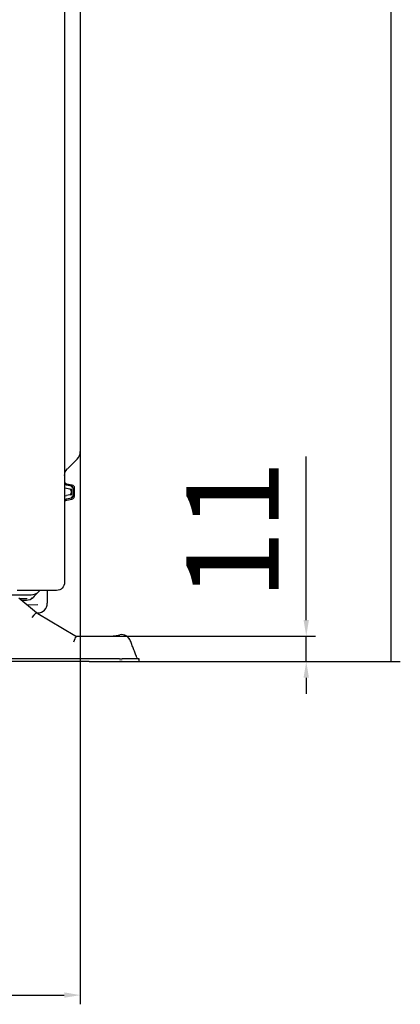
# Model space of a CAD drawing. Units: millimetres. Extents: x -555 to 1147, y -18 to 858.
# Drawn here: x 375 to 458, y 398 to 611 of the extents above; entities that cross this region are included whole.
import ezdxf

# ---------------------------------------------------------------- set-up
doc = ezdxf.new("R2010")
doc.units = ezdxf.units.MM
doc.layers.get('Defpoints').update_dxf_attribs({"linetype": 'CONTINUOUS'})
doc.layers.add('1', color=7, linetype='CONTINUOUS', true_color=0xffffff)
doc.styles.add('kanji', font='simplex.shx', dxfattribs={"bigfont": 'bigfont'})
doc.dimstyles.get("Standard").update_dxf_attribs({"dimtxt": 0.18, "dimasz": 0.18, "dimexe": 0.18, "dimexo": 0.0625, "dimgap": 0.09, "dimtad": 0, "dimtih": 1, "dimtoh": 1, "dimdec": 4, "dimzin": 0, "dimdsep": 46, "dimtxsty": 'Standard', "dimcen": 0.09, "dimadec": 0, "dimazin": 0, "dimtfac": 1, "dimtdec": 4, "dimtofl": 0, "dimtmove": 0, "dimatfit": 3, "dimfxl": 1, "dimtolj": 1, "dimtzin": 0, "dimarcsym": 0})

# ---------------------------------------------------------------- blocks, each defined once
blk = doc.blocks.new('DimnDraft3D33')
at = {"layer": '1', "color": 0, "linetype": 'Continuous'}
for p, q in [((455.58, 411.96), (455.58, 748.36)), ((396.76, 411.96), (457.58, 411.96))]:
    blk.add_line(p, q, dxfattribs=at)
blk.add_solid([(455.58, 411.96), (455.12, 415.46), (456.04, 415.46), (455.58, 411.96)], dxfattribs=at)
blk = doc.blocks.new('DimnDraft3D5')
at = {"layer": '1', "color": 0, "linetype": 'Continuous', "lineweight": -2}
for p, q in [((210.41, 621.42), (210.41, 397.97)), ((388.25, 522.43), (388.25, 397.97)), ((213.91, 399.97), (384.75, 399.97))]:
    blk.add_line(p, q, dxfattribs=at)
at = {"layer": '1', "color": 0, "linetype": 'Continuous'}
for points in [[(213.91, 400.56), (213.91, 399.39), (210.41, 399.97)], [(384.75, 400.56), (384.75, 399.39), (388.25, 399.97)]]:
    blk.add_solid(points, dxfattribs=at)
at = {"layer": 'Defpoints', "color": 0, "linetype": 'Continuous'}
for p in [(210.41, 621.42), (388.25, 522.43), (388.25, 399.97)]:
    blk.add_point(p, dxfattribs=at)
at = {"layer": '1', "color": 0, "linetype": 'Continuous', "lineweight": -3, "insert": (306.06, 415.97), "char_height": 20, "attachment_point": 5, "style": 'kanji'}
blk.add_mtext('\\A1;342', dxfattribs=at)
blk = doc.blocks.new('DimnDraft3D11')
at = {"layer": '1', "color": 0, "linetype": 'Continuous', "lineweight": -2, "transparency": 16777216}
for p, q in [((437.2, 481.3), (437.2, 516.8)), ((394.69, 477.8), (439.2, 477.8)), ((437.2, 472.3), (437.2, 477.8)), ((396.76, 472.3), (439.2, 472.3)), ((437.2, 468.8), (437.2, 465.3))]:
    blk.add_line(p, q, dxfattribs=at)
at = {"layer": '1', "color": 0, "linetype": 'Continuous', "transparency": 16777216}
for points in [[(436.62, 481.3), (437.78, 481.3), (437.2, 477.8)], [(436.62, 468.8), (437.78, 468.8), (437.2, 472.3)]]:
    blk.add_solid(points, dxfattribs=at)
at = {"layer": 'Defpoints', "color": 0, "linetype": 'Continuous', "transparency": 16777216}
for p in [(394.69, 477.8), (396.76, 472.3), (437.2, 472.3)]:
    blk.add_point(p, dxfattribs=at)
at = {"layer": '1', "color": 0, "linetype": 'Continuous', "lineweight": -3, "transparency": 16777216, "insert": (421.2, 500.8), "char_height": 20, "attachment_point": 5, "rotation": 90, "style": 'kanji'}
blk.add_mtext('\\A1;11', dxfattribs=at)

msp = doc.modelspace()

# ---------------------------------------------------------------- linework, layer by layer
at = {"layer": '1', "color": 0, "linetype": 'Continuous'}
for p, q in [((384.85, 791.13), (384.85, 489.48)), ((388.25, 763.6), (388.25, 527.02)), ((388.25, 527.02), (388.25, 517.83)), ((387.58, 516.2), (385.44, 514.06)), ((386.32, 510.34), (385.25, 510.54)), ((385.34, 510.82), (386.4, 510.63)), ((385.25, 509.83), (384.97, 509.88)), ((384.97, 508.27), (385.25, 508.32)), ((385.97, 509.7), (385.25, 509.83)), ((385.97, 508.45), (385.25, 508.32)), ((386.3, 509.76), (386.3, 508.39)), ((386.46, 510.23), (386.53, 510.25)), ((386.66, 509.97), (386.66, 508.18)), ((386.95, 510.03), (386.95, 508.12)), ((385.25, 507.62), (386.32, 507.81)), ((385.34, 507.33), (386.4, 507.52)), ((386.53, 507.9), (386.46, 507.92)), ((381.01, 487.73), (374.59, 487.73)), ((379.34, 487.53), (378.27, 486.46)), ((379.54, 487.73), (379.34, 487.53)), ((383.1, 487.73), (381.01, 487.73)), ((381.1, 487.73), (381.1, 486.83)), ((381.1, 486.83), (381.1, 486.71)), ((363.85, 486.8), (377.57, 486.8)), ((374.96, 486.1), (378.73, 482.93)), ((376.76, 485.88), (375.23, 485.87)), ((375.56, 485.59), (376.56, 485.6)), ((377.57, 486.8), (377.57, 486.8)), ((378.27, 486.46), (378.02, 486.21)), ((381.1, 486.71), (381.1, 484.94)), ((376.71, 484.63), (379.02, 484.65)), ((378.85, 482.84), (379.02, 482.84)), ((379.05, 482.7), (387.07, 477.96)), ((387.65, 477.8), (390.42, 477.8)), ((390.42, 477.8), (394.69, 477.8)), ((395.64, 477.89), (396.81, 478.12)), ((390.16, 472.9), (223.86, 472.9)), ((390.16, 472.3), (223.86, 472.3)), ((396.76, 472.9), (390.16, 472.9)), ((390.16, 472.3), (396.76, 472.3)), ((396.76, 472.9), (397.32, 472.9)), ((397.32, 472.3), (396.76, 472.3)), ((400.97, 472.9), (400.96, 472.9)), ((400.97, 472.3), (400.97, 472.9))]:
    msp.add_line(p, q, dxfattribs=at)
for centre, radius, start, end in [((385.95, 517.83), 2.3, 315, 0), ((385.9, 509.31), 0.4, 0, 80), ((385.9, 508.84), 0.4, 280, 0), ((377.57, 489.3), 2.5, 270, 315), ((387.66, 478.95), 1.15, 239.4033, 270)]:
    msp.add_arc(centre, radius, start, end, dxfattribs=at)
at = {"layer": '1', "color": 0, "linetype": 'Continuous', "extrusion": (0, 0, -1)}
for centre, radius, start, end in [((-386.85, 512.65), 2, 0, 45), ((-383.1, 489.48), 1.75, 180, 270), ((-380.34, 484.85), 2.5, 300.5967, 310)]:
    msp.add_arc(centre, radius, start, end, dxfattribs=at)
for centre, major_axis, ratio, start_param, end_param in [((385.4, 511.45), (0, -0.928), 0.970142, 0.174533, 0.729743), ((385.4, 506.7), (0, 0.928), 0.970143, 5.553442, 6.108652), ((385.45, 506.67), (0, -0.67), 0.970143, 1.96559, 2.96706)]:
    msp.add_ellipse(centre, major_axis=major_axis, ratio=ratio, start_param=start_param, end_param=end_param, dxfattribs=at)
at = {"layer": '1', "color": 0, "linetype": 'Continuous'}
for centre, major_axis, ratio, start_param, end_param in [((385.45, 511.48), (0, 0.67), 0.970142, 1.96559, 2.96706), ((386.2, 509.94), (-0.451, -0.113), 0.859271, 2.928957, 4.226558), ((387.55, 509.88), (-1.25, 0.24), 0.241509, 5.827025, 6.343432), ((386.2, 508.21), (-0.451, 0.113), 0.859271, 2.056627, 3.354228), ((387.55, 508.27), (1.25, 0.24), 0.241509, 3.081346, 3.597753), ((386.2, 508.16), (-0.734, 0.184), 0.859271, 2.056627, 3.354228), ((376.54, 487.7), (-1.48, 1.48), 0.998997, 2.364252, 3.141593), ((376.62, 488.35), (-1.04, 2.47), 0.321834, 2.968692, 3.574405), ((374.02, 485.74), (3.63, 0.09), 0.026932, 6.259806, 6.558634), ((379, 484.94), (-2.1, 0), 0.999507, 1.579351, 3.141593), ((377.73, 481.16), (1.16, 1.64), 0.205093, 6.081461, 7.570586), ((397.2, 476.16), (-0.38, 1.96), 0.988476, 4.87178, 6.283185), ((397.21, 476.16), (-0.38, 1.96), 1, 4.887157, 6.283175), ((397.21, 476.16), (0.38, -1.96), 1, 1.744822, 3.141599), ((386.8, 475.8), (0.55, 2), 0.091847, 5.758394, 7.529538), ((400.78, 473.2), (0, -0.3), 0.999999, 5.042324, 6.282523), ((400.78, 473.2), (0, 0.3), 1, 1.926028, 3.141297)]:
    msp.add_ellipse(centre, major_axis=major_axis, ratio=ratio, start_param=start_param, end_param=end_param, dxfattribs=at)
at = {"layer": '1', "color": 0, "linetype": 'Continuous', "extrusion": (-2.46519e-32, 6.93889e-16, -1)}
msp.add_ellipse((386.2, 509.99), major_axis=(-0.734, -0.184), ratio=0.859271, start_param=2.056627, end_param=3.354229, dxfattribs=at)
at = {"layer": '1', "color": 0, "linetype": 'Continuous'}
for points, degree in [([(384.97, 509.88), (384.93, 509.88), (384.89, 509.89), (384.86, 509.91)], 3), ([(384.86, 508.24), (384.89, 508.26), (384.93, 508.27), (384.97, 508.27)], 3), ([(394.69, 477.8), (395.08, 477.8), (395.39, 477.84), (395.64, 477.89)], 3), ([(400.48, 473.21), (399.08, 476.88)], 1), ([(400.49, 473.1), (400.5, 473.1), (400.5, 473.1), (400.5, 473.1)], 3)]:
    msp.add_open_spline(points, degree=degree, dxfattribs=at)
for points, weights in [([(400.96, 472.9), (400.86, 472.9), (400.17, 472.9), (398.95, 472.9), (397.32, 472.9)], [0.979392206268, 0.942152790009, 0.931474097871, 0.947356129856, 0.989798885964]), ([(397.32, 472.3), (398.95, 472.3), (400.17, 472.3), (400.86, 472.3), (400.96, 472.3)], [0.989798885964, 0.947356129856, 0.931474097871, 0.942152790009, 0.979392206268])]:
    msp.add_rational_spline(points, weights, degree=4, dxfattribs=at)

# ---------------------------------------------------------------- block references
msp.add_blockref('DimnDraft3D33', (0, 60.34), dxfattribs=at)

# ---------------------------------------------------------------- dimensions: what is measured, and where the dimension line sits
at = {"layer": '1', "color": 0, "linetype": 'Continuous', "lineweight": -3}
dim = msp.add_linear_dim(base=(388.25, 399.97), p1=(210.41, 621.42), p2=(388.25, 522.43), text='342', dimstyle='Standard', override={"dimtxt": 20, "dimasz": 3.5, "dimexe": 2, "dimexo": 0, "dimgap": 6, "dimtad": 1, "dimtih": 0, "dimdec": 0, "dimzin": 8, "dimtxsty": 'kanji', "dimsah": 1, "dimclrd": 0, "dimclre": 0, "dimclrt": 0, "dimtm": -0.005, "dimtdec": 2, "dimtofl": 1, "dimtmove": 0}, dxfattribs=at)
dim.commit()
dim.dimension.update_dxf_attribs({"geometry": 'DimnDraft3D5', "text_midpoint": (306.06, 399.97), "dimtype": 160})
dim = msp.add_linear_dim(base=(437.2, 472.3), p1=(394.69, 477.8), p2=(396.76, 472.3), angle=90, text='11', dimstyle='Standard', override={"dimtxt": 20, "dimasz": 3.5, "dimexe": 2, "dimexo": 0, "dimgap": 6, "dimtad": 1, "dimtih": 0, "dimtoh": 0, "dimdec": 1, "dimzin": 8, "dimtxsty": 'kanji', "dimsah": 1, "dimclrd": 0, "dimclre": 0, "dimclrt": 0, "dimtm": -0.005, "dimtdec": 2, "dimtofl": 1, "dimtmove": 0}, dxfattribs=at)
dim.commit()
dim.dimension.update_dxf_attribs({"geometry": 'DimnDraft3D11', "text_midpoint": (437.2, 500.8), "dimtype": 160})

doc.saveas('drawing.dxf')
